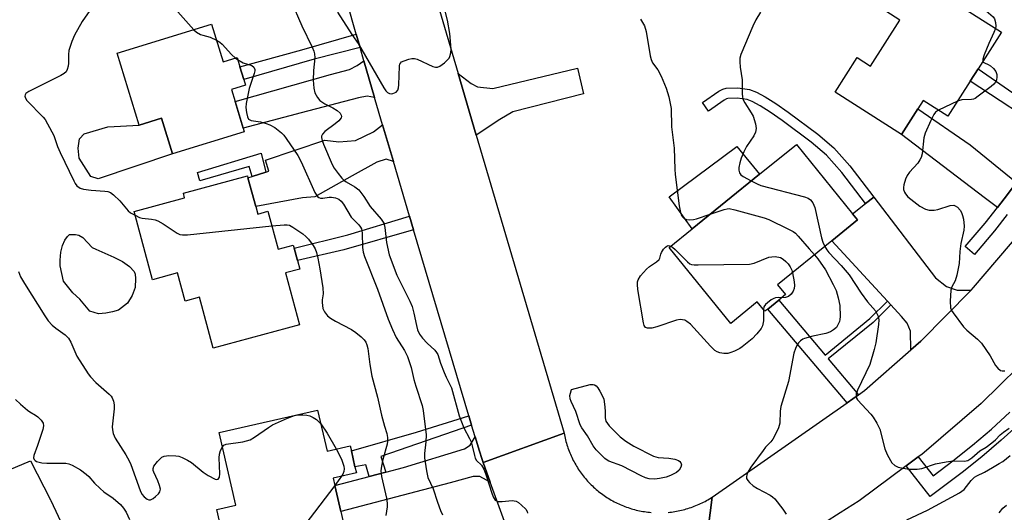
# Model space of a CAD drawing. Units: inches. Extents: x 1309759 to 1315759, y 485450 to 489450.
# Drawn here: x 1311201 to 1311490, y 488279 to 488424 of the extents above; entities that cross this region are included whole.
import ezdxf

# ---------------------------------------------------------------- set-up
doc = ezdxf.new("R2010")
doc.units = ezdxf.units.IN
doc.header["$MEASUREMENT"] = 0
for name, color, linetype in [('BLDG-Footprint', 5, 'Continuous'), ('CULTRL-Pad', 6, 'Continuous'), ('TRANS-Driveway', 251, 'Continuous'), ('TRANS-Non Street Sidewalk', 7, 'Continuous'), ('TRANS-Road', 130, 'Continuous'), ('TRANS-Street Sidewalk', 7, 'Continuous'), ('Undefined', 1, 'Continuous')]:
    doc.layers.add(name, color=color, linetype=linetype)

msp = doc.modelspace()

# ---------------------------------------------------------------- linework, layer by layer
at = {"layer": 'BLDG-Footprint'}
for points, elevation in [([(1311489.47, 488419.8), (1311482.64, 488409.06), (1311480.3, 488405.38), (1311473.76, 488395.11), (1311466.48, 488399.74), (1311464.89, 488397.24), (1311460.13, 488389.76), (1311440.63, 488402.17), (1311447.11, 488412.36), (1311451.01, 488409.88), (1311459.61, 488423.39), (1311452.42, 488427.96), (1311459.4, 488438.93)], 290.72), ([(1311257.29, 488422.16), (1311260.67, 488411.12), (1311264.75, 488412.37), (1311265.58, 488409.65), (1311266.73, 488405.9), (1311267.24, 488404.23), (1311263.08, 488402.96), (1311264.17, 488399.41), (1311266.55, 488391.62), (1311266.88, 488390.55), (1311245.77, 488384.08), (1311242.58, 488394.5), (1311235.95, 488392.47), (1311229.47, 488413.64)], 301.05), ([(1311424, 488340.98), (1311420.78, 488338.37), (1311419.94, 488337.7), (1311417.71, 488340.46), (1311409.89, 488334.13), (1311391.78, 488356.52), (1311398.57, 488362.01), (1311418.39, 488378.04), (1311429.23, 488386.81), (1311445.72, 488366.42), (1311447.21, 488364.58), (1311439.59, 488358.41), (1311423.67, 488345.53), (1311426.02, 488342.61)], 296.37), ([(1311270.24, 488368.54), (1311270.85, 488366.32), (1311273.82, 488367.12), (1311276.86, 488355.95), (1311281.27, 488357.15), (1311281.52, 488356.23), (1311282.49, 488352.68), (1311283.18, 488350.13), (1311278.99, 488349), (1311283.13, 488333.76), (1311257.74, 488326.87), (1311253.68, 488341.85), (1311249.48, 488340.72), (1311247.24, 488348.97), (1311239.93, 488346.98), (1311234.48, 488367.08), (1311249.35, 488371.11), (1311248.99, 488372.43), (1311267.8, 488377.54), (1311267.96, 488376.96)], 301.46), ([(1311288.45, 488308.62), (1311291.21, 488296.57), (1311298.02, 488298.13), (1311298.36, 488296.64), (1311299.43, 488291.97), (1311299.85, 488290.12), (1311293.04, 488288.56), (1311293.53, 488286.43), (1311295.29, 488278.73), (1311296.09, 488275.2), (1311261.55, 488267.3), (1311258.8, 488279.32), (1311264.38, 488280.6), (1311259.48, 488302)], 303.91), ([(1311191.08, 488294.3), (1311193.3, 488289.13), (1311204.06, 488293.67), (1311209.9, 488282.25), (1311209.97, 488282.02), (1311215.14, 488271.13), (1311215.97, 488269.37), (1311205.57, 488264.43), (1311212.18, 488250.5), (1311202.96, 488246.12), (1311201.71, 488248.76), (1311177, 488237.03), (1311170.52, 488250.69), (1311169.71, 488252.4), (1311172.4, 488253.67), (1311185.78, 488260.02), (1311180.51, 488271.11), (1311167.37, 488264.87), (1311165.88, 488264.17), (1311158.85, 488278.99), (1311189.38, 488293.48), (1311189.44, 488293.36)], 307.23)]:
    msp.add_lwpolyline(points, close=True, dxfattribs=dict(at, elevation=elevation))
at = {"layer": 'CULTRL-Pad'}
for points in [[(1311245.77, 488384.08), (1311223.94, 488376.7), (1311221.77, 488377.35), (1311218.38, 488382.74), (1311218.02, 488385.68), (1311218.43, 488388.49), (1311219.85, 488389.88), (1311226.76, 488391.99), (1311235.95, 488392.47), (1311242.58, 488394.5)], [(1311418.39, 488378.04), (1311398.57, 488362.01), (1311391.8, 488371.36), (1311411.67, 488386.18)], [(1311226.18, 488337.11), (1311224.05, 488336.95), (1311221.51, 488337.78), (1311218.58, 488341.31), (1311216.46, 488343.12), (1311213.73, 488346.52), (1311212.74, 488351.1), (1311212.72, 488352.79), (1311213, 488355.12), (1311213.47, 488357.07), (1311214.1, 488358.62), (1311214.9, 488359.72), (1311215.53, 488360.25), (1311217.26, 488360.34), (1311218.2, 488360.06), (1311219.39, 488359.42), (1311222.13, 488356.46), (1311223.24, 488355.95), (1311228.57, 488353.64), (1311231.06, 488352.36), (1311233.14, 488350.87), (1311234.51, 488349.4), (1311234.79, 488348.64), (1311234.95, 488347.33), (1311234.79, 488344.72), (1311233.93, 488342.36), (1311232.53, 488340.05), (1311229.87, 488338.02), (1311228.15, 488337.51)]]:
    msp.add_lwpolyline(points, close=True, dxfattribs=at)
at = {"layer": 'TRANS-Driveway'}
for points in [[(1311305.13, 488400.65), (1311303.05, 488400.96), (1311300.44, 488400.53), (1311283.63, 488396.14), (1311266.55, 488391.62), (1311264.17, 488399.41), (1311292.23, 488407.4), (1311297.79, 488408.83), (1311300.07, 488410.06), (1311302.07, 488411.37)], [(1311335.1, 488389.51), (1311329.77, 488407.65), (1311333.56, 488404.74), (1311335.46, 488403.77), (1311339.95, 488403.28), (1311364.81, 488409.22), (1311366.66, 488401.65), (1311345.83, 488396.4), (1311342.03, 488394.17)], [(1311493.89, 488375.57), (1311490.29, 488370.75), (1311488.32, 488368.26), (1311484.44, 488371.15), (1311460.13, 488389.76), (1311464.88, 488397.24), (1311480.24, 488386.72)], [(1311310.72, 488381.75), (1311308.55, 488382.44), (1311305.82, 488381.56), (1311298.65, 488377.54), (1311287.6, 488371.4), (1311283.97, 488371.09), (1311270.24, 488368.54), (1311267.96, 488376.96), (1311269.22, 488377.36), (1311273.18, 488378.61), (1311274.14, 488378.91), (1311273.12, 488382.14), (1311290.6, 488388.06), (1311294.72, 488387.56), (1311299.6, 488387.97), (1311304.88, 488390.52), (1311307.5, 488392.61)], [(1311480.55, 488343.94), (1311465.8, 488328.95), (1311462.81, 488326.32), (1311462.76, 488331.81), (1311461.74, 488334.2), (1311460.11, 488336.15), (1311456.95, 488339.58), (1311455.96, 488340.66), (1311439.59, 488358.41), (1311447.21, 488364.57), (1311445.72, 488366.42), (1311449.53, 488369.4), (1311451.93, 488371.27), (1311470.06, 488347.55), (1311473.31, 488344.99), (1311476.44, 488343.92)], [(1311337.12, 488293.21), (1311339.22, 488287.4), (1311336.1, 488289.07), (1311334.2, 488289.09), (1311327.43, 488287.24), (1311295.29, 488278.73), (1311293.53, 488286.43), (1311303.6, 488289.09), (1311308.52, 488290.4), (1311313.67, 488291.76), (1311331.62, 488297.18), (1311333.25, 488298.34), (1311334.72, 488300.77), (1311335.99, 488296.5), (1311336.7, 488294.38)]]:
    msp.add_lwpolyline(points, close=True, dxfattribs=at)
at = {"layer": 'TRANS-Non Street Sidewalk'}
for points in [[(1311300.93, 488415.35), (1311287.48, 488411.87), (1311266.73, 488405.9), (1311265.58, 488409.65), (1311283.85, 488414.65), (1311299.82, 488419.28)], [(1311505.9, 488392.92), (1311503.88, 488389.88), (1311480.3, 488405.38), (1311482.64, 488409.06)], [(1311451.93, 488371.27), (1311449.53, 488369.4), (1311442.58, 488378.54), (1311438.09, 488383.64), (1311433.58, 488387.47), (1311424.97, 488393.84), (1311421.46, 488396.31), (1311418.53, 488398.17), (1311416.23, 488399.39), (1311414.7, 488399.98), (1311411.77, 488400.39), (1311409.02, 488400.34), (1311408.7, 488400.24), (1311407.95, 488399.85), (1311403.36, 488396.62), (1311401.61, 488399.11), (1311406.36, 488402.46), (1311407.56, 488403.08), (1311408.56, 488403.37), (1311411.95, 488403.44), (1311415.46, 488402.94), (1311417.49, 488402.17), (1311420.06, 488400.8), (1311423.15, 488398.85), (1311426.75, 488396.3), (1311435.47, 488389.86), (1311440.24, 488385.82), (1311444.94, 488380.47)], [(1311273.18, 488378.61), (1311269.22, 488377.36), (1311268.29, 488380.28), (1311253.84, 488376.06), (1311253.17, 488378.54), (1311271.82, 488384.19)], [(1311316.67, 488361.67), (1311296.17, 488355.74), (1311282.49, 488352.68), (1311281.52, 488356.23), (1311297.37, 488360.2), (1311315.47, 488365.73)], [(1311455.96, 488340.66), (1311456.95, 488339.58), (1311451.75, 488334.43), (1311438.58, 488323.7), (1311447.49, 488313.16), (1311444.11, 488310.79), (1311420.78, 488338.37), (1311424, 488340.98), (1311437.64, 488324.83), (1311450.77, 488335.53)], [(1311333.7, 488304.21), (1311306.99, 488294.94), (1311308.52, 488290.4), (1311303.6, 488289.09), (1311302.58, 488292.51), (1311299.43, 488291.97), (1311298.36, 488296.64), (1311317.48, 488302.15), (1311332.89, 488306.96)]]:
    msp.add_lwpolyline(points, close=True, dxfattribs=at)
at = {"layer": 'TRANS-Road'}
for points in [[(1311321.23, 488436.68), (1311329.77, 488407.65), (1311335.1, 488389.51), (1311360.9, 488301.8), (1311337.12, 488293.21), (1311336.7, 488294.38), (1311335.99, 488296.5), (1311334.72, 488300.77), (1311333.7, 488304.21), (1311332.89, 488306.96), (1311316.67, 488361.67), (1311315.47, 488365.73), (1311310.72, 488381.75), (1311307.5, 488392.61), (1311305.34, 488399.91), (1311305.13, 488400.65), (1311302.07, 488411.37), (1311300.93, 488415.35), (1311299.82, 488419.28), (1311289.16, 488456.64)], [(1311499.92, 488326.61), (1311483.52, 488310.52), (1311466.06, 488295.6), (1311465.02, 488294.83), (1311461.48, 488292.21), (1311447.61, 488281.91), (1311442.03, 488278.34), (1311428.27, 488269.53), (1311425.39, 488267.81), (1311421.33, 488265.37), (1311414.37, 488261.2), (1311411.16, 488259.28), (1311400.54, 488252.92), (1311402.15, 488265.37), (1311404.45, 488283.02), (1311444.11, 488310.79), (1311447.49, 488313.16), (1311449.25, 488314.38), (1311462.81, 488326.32), (1311465.8, 488328.95), (1311480.55, 488343.94), (1311481.27, 488344.67), (1311495.57, 488361.45)], [(1311347.19, 488265.37), (1311339.22, 488287.4), (1311337.12, 488293.21), (1311360.9, 488301.8), (1311360.99, 488301.31), (1311361.09, 488300.82), (1311361.2, 488300.34), (1311361.31, 488299.86), (1311361.44, 488299.38), (1311361.57, 488298.9), (1311361.72, 488298.42), (1311361.87, 488297.95), (1311362.03, 488297.48), (1311362.2, 488297.01), (1311362.37, 488296.55), (1311362.56, 488296.09), (1311362.75, 488295.63), (1311362.95, 488295.17), (1311363.15, 488294.72), (1311363.37, 488294.27), (1311363.59, 488293.83), (1311363.82, 488293.39), (1311364.07, 488292.96), (1311364.31, 488292.53), (1311364.56, 488292.1), (1311364.82, 488291.68), (1311365.09, 488291.26), (1311365.37, 488290.85), (1311365.65, 488290.44), (1311365.94, 488290.03), (1311366.24, 488289.63), (1311366.54, 488289.24), (1311366.85, 488288.85), (1311367.17, 488288.47), (1311367.49, 488288.1), (1311367.82, 488287.72), (1311368.16, 488287.36), (1311368.51, 488287), (1311368.85, 488286.65), (1311369.21, 488286.3), (1311369.57, 488285.96), (1311369.94, 488285.63), (1311370.31, 488285.3), (1311370.69, 488284.98), (1311371.07, 488284.66), (1311371.46, 488284.36), (1311371.86, 488284.06), (1311372.26, 488283.76), (1311372.66, 488283.48), (1311373.08, 488283.2), (1311373.49, 488282.93), (1311373.91, 488282.66), (1311374.33, 488282.4), (1311374.76, 488282.15), (1311375.19, 488281.91), (1311375.63, 488281.67), (1311376.07, 488281.44), (1311376.52, 488281.23), (1311376.97, 488281.01), (1311377.42, 488280.81), (1311377.88, 488280.61), (1311378.34, 488280.43), (1311378.8, 488280.24), (1311379.27, 488280.07), (1311379.73, 488279.91), (1311380.21, 488279.75), (1311380.68, 488279.6), (1311381.15, 488279.47), (1311381.64, 488279.33), (1311382.12, 488279.21), (1311382.6, 488279.1), (1311383.08, 488278.99), (1311383.57, 488278.89), (1311384.06, 488278.81), (1311384.55, 488278.73), (1311385.04, 488278.65), (1311385.53, 488278.59), (1311386.03, 488278.54), (1311386.52, 488278.49)], [(1311391.48, 488278.51), (1311391.98, 488278.56), (1311392.47, 488278.62), (1311392.96, 488278.69), (1311393.45, 488278.76), (1311393.94, 488278.84), (1311394.43, 488278.94), (1311394.91, 488279.04), (1311395.4, 488279.15), (1311395.88, 488279.26), (1311396.36, 488279.39), (1311396.84, 488279.53), (1311397.32, 488279.67), (1311397.79, 488279.82), (1311398.26, 488279.97), (1311398.73, 488280.15), (1311399.19, 488280.32), (1311399.65, 488280.51), (1311400.11, 488280.7), (1311400.57, 488280.9), (1311401.01, 488281.1), (1311401.46, 488281.32), (1311401.91, 488281.54), (1311402.35, 488281.77), (1311402.78, 488282.01), (1311403.21, 488282.26), (1311403.64, 488282.51), (1311404.45, 488283.02), (1311402.15, 488265.37)]]:
    msp.add_lwpolyline(points, dxfattribs=at)
at = {"layer": 'TRANS-Street Sidewalk'}
msp.add_lwpolyline([(1311491.18, 488366.14), (1311487.43, 488361.41), (1311481.58, 488354.46), (1311478.86, 488356.75), (1311484.67, 488363.67), (1311488.32, 488368.26), (1311490.29, 488370.75), (1311493.89, 488375.57)], dxfattribs=at)
msp.add_polyline3d([(1311494.96, 488304.75, 0), (1311489.43, 488299.74, 0), (1311483.75, 488294.9, 0), (1311477.93, 488290.23, 0), (1311468.57, 488283.19, 0), (1311461.48, 488292.21, 0), (1311465.02, 488294.83, 0), (1311469.37, 488289.3, 0), (1311475.22, 488293.7, 0), (1311480.95, 488298.29, 0), (1311486.52, 488303.05, 0), (1311491.95, 488307.97, 0)], dxfattribs=at)
at = {"layer": 'Undefined'}
for p, q in [((1311264.29, 488412.23, 300), (1311264.93, 488411.78, 300)), ((1311476.59, 488399.55, 292), (1311470.96, 488396.89, 292)), ((1311281.61, 488307.06, 304), (1311282.13, 488307.17, 304)), ((1311295.51, 488289.13, 304), (1311293.52, 488286.47, 304))]:
    msp.add_line(p, q, dxfattribs=at)
for points, elevation in [([(1311242.44, 488444.25), (1311242.73, 488443.35), (1311243.21, 488442.66), (1311245.22, 488440.5), (1311247.23, 488438.71), (1311247.52, 488438.29), (1311247.65, 488437.87), (1311247.68, 488437.42), (1311247.58, 488436.95), (1311246.23, 488434.4), (1311245.73, 488433.02), (1311245.36, 488431.61), (1311245.32, 488431.05), (1311245.43, 488430.24), (1311246.24, 488427.82), (1311246.69, 488426.79), (1311247.33, 488425.83), (1311252.04, 488420.55)], 300), ([(1311461.52, 488437.58), (1311462.67, 488437.94), (1311463.5, 488438.05), (1311464.05, 488438), (1311466.03, 488437.51), (1311466.9, 488437.38), (1311468.3, 488437.43), (1311472.21, 488437.88), (1311473.53, 488437.81), (1311474.25, 488437.56), (1311475.12, 488436.86), (1311476.32, 488435.59), (1311477.04, 488434.69), (1311478.47, 488432.61), (1311479.45, 488431.52), (1311484.29, 488426.74), (1311487.04, 488424.4), (1311487.43, 488423.74), (1311487.72, 488422.7), (1311487.83, 488421.62), (1311487.71, 488420.92)], 292), ([(1311294.25, 488425.69), (1311298.47, 488419.11), (1311300.4, 488416.53), (1311307.94, 488403.44), (1311308.53, 488402.58), (1311309.03, 488402.08), (1311309.61, 488401.76), (1311310.09, 488401.73), (1311310.58, 488401.81), (1311311.52, 488402.21), (1311311.99, 488402.74), (1311312.2, 488403.47), (1311312.29, 488404.3), (1311312.47, 488409.79), (1311312.66, 488410.54), (1311312.78, 488410.75), (1311313.15, 488411.07), (1311313.89, 488411.43), (1311315.28, 488411.88), (1311316.12, 488412.07), (1311316.95, 488412.12), (1311317.75, 488411.89), (1311322.34, 488409.78), (1311323.15, 488409.54), (1311323.67, 488409.52), (1311324.37, 488409.8), (1311325.72, 488410.83), (1311326.77, 488411.8), (1311327.11, 488412.23), (1311327.36, 488412.7), (1311327.61, 488413.75), (1311327.68, 488414.87), (1311327.34, 488419.44), (1311326.66, 488423.35), (1311324.86, 488430.38)], 296), ([(1311280.56, 488429.17), (1311283.77, 488421.66), (1311286.87, 488415.42), (1311287.36, 488414.21), (1311287.52, 488413.49), (1311287.58, 488412.31), (1311287.21, 488408.58), (1311287.13, 488405.69), (1311287.3, 488403.38), (1311287.62, 488402), (1311288.39, 488400.59), (1311289.11, 488399.77), (1311290.57, 488398.78), (1311292.94, 488397.54), (1311294.2, 488396.75), (1311295.07, 488396.03), (1311295.41, 488395.42), (1311295.43, 488395.02), (1311295.33, 488394.62), (1311294.7, 488393.78), (1311293.6, 488392.83), (1311290.55, 488390.57), (1311289.85, 488389.86), (1311289.6, 488389.27), (1311289.57, 488388.8), (1311289.75, 488387.99), (1311290.18, 488386.89), (1311292.71, 488380.86), (1311293.29, 488379.85), (1311294.48, 488378.22), (1311295.56, 488376.88), (1311296.16, 488376.28), (1311296.84, 488375.81), (1311299.41, 488374.33), (1311300.52, 488373.42), (1311302.07, 488371.45), (1311303.91, 488368.53), (1311307.1, 488364.81), (1311307.88, 488363.65), (1311308.22, 488362.37), (1311308.65, 488357.96), (1311309.49, 488354.36), (1311311.72, 488348.34), (1311315.51, 488340.68), (1311316.23, 488339.06), (1311316.78, 488337.19), (1311317.47, 488333.56), (1311317.85, 488332.22), (1311318.44, 488330.99), (1311319.26, 488329.82), (1311320.66, 488328.3), (1311322.94, 488326.21), (1311323.42, 488325.61), (1311323.75, 488325.03), (1311324.6, 488322.41), (1311325.65, 488319.65), (1311326.25, 488318.31), (1311327.36, 488316.19), (1311327.76, 488315.21), (1311330.08, 488306.97), (1311330.72, 488305.14), (1311331.48, 488303.36), (1311333.1, 488300.31), (1311333.57, 488299.26), (1311333.89, 488298.14), (1311334.52, 488295.28), (1311334.78, 488294.47), (1311335.18, 488293.8), (1311336.61, 488292.37), (1311337.33, 488291.27), (1311337.93, 488289.65), (1311339.75, 488283.86), (1311340.15, 488282.88), (1311340.69, 488282.14), (1311341.04, 488281.9), (1311341.55, 488281.76), (1311342.69, 488281.75), (1311345.69, 488281.98), (1311346.81, 488281.85), (1311347.52, 488281.44), (1311348.4, 488280.69), (1311349.62, 488279.44), (1311350.06, 488278.77), (1311350.17, 488278.28)], 298), ([(1311221.5, 488426.24), (1311219.2, 488422.98), (1311216.96, 488418.98), (1311216.19, 488417.13), (1311215.31, 488414.42), (1311215.16, 488413.29), (1311215.2, 488410.69), (1311215.14, 488409.83), (1311214.86, 488408.85), (1311214.51, 488408.2), (1311213.95, 488407.64), (1311212.96, 488407.06), (1311203.56, 488402.4), (1311202.7, 488401.78), (1311202.46, 488401.42), (1311202.38, 488401.04), (1311202.53, 488400.4), (1311202.99, 488399.72), (1311207.75, 488394.85), (1311208.3, 488394.15), (1311209.07, 488392.88), (1311210.9, 488389.46), (1311212.01, 488386.22), (1311212.79, 488384.42), (1311216.79, 488376.08), (1311217.2, 488375.31), (1311217.69, 488374.63), (1311218.59, 488373.97), (1311219.64, 488373.65), (1311221.89, 488373.39), (1311225.92, 488373.08), (1311226.76, 488372.94), (1311227.52, 488372.65), (1311228.41, 488372), (1311230.27, 488370.24), (1311232.73, 488367.22), (1311233.43, 488366.7), (1311234.79, 488365.94)], 302), ([(1311383.39, 488423.69), (1311384.51, 488421.7), (1311384.99, 488420.04), (1311386.21, 488412.86), (1311386.46, 488411.75), (1311386.92, 488410.8), (1311388.44, 488408.77), (1311389.43, 488406.93), (1311390.92, 488403.38), (1311391.66, 488400.85), (1311392.12, 488398.85), (1311392.34, 488397.41), (1311392.52, 488391.96), (1311393.24, 488385.73), (1311393.43, 488379.53), (1311393.55, 488377.93), (1311394.74, 488368.73), (1311395.01, 488367.27), (1311395.35, 488366.13), (1311395.68, 488365.5), (1311396.17, 488365.04), (1311396.94, 488364.74), (1311397.88, 488364.65), (1311398.97, 488364.72), (1311399.8, 488364.88), (1311403.83, 488366.26)], 296), ([(1311418.67, 488425.68), (1311417.25, 488423.44), (1311416.38, 488421.57), (1311412.9, 488413.28), (1311412.61, 488412.21), (1311412.56, 488411.14), (1311412.7, 488409.52), (1311413.22, 488405.83), (1311413.28, 488401.84), (1311413.38, 488400.72), (1311413.59, 488399.97), (1311414.02, 488399.06), (1311415.93, 488396.12), (1311416.47, 488395.09), (1311417.18, 488392.89), (1311417.38, 488391.49), (1311417.16, 488390.39), (1311416.72, 488389.33), (1311414.52, 488386.19), (1311413.75, 488384.66), (1311412.99, 488382.79), (1311412.53, 488381.42), (1311412.25, 488380.01), (1311412.25, 488379.19), (1311412.44, 488378.42), (1311412.9, 488377.82), (1311413.58, 488377.35), (1311415.94, 488376.06)], 294), ([(1311252.04, 488420.55), (1311252.86, 488419.87), (1311253.99, 488419.2), (1311254.74, 488418.92), (1311256.82, 488418.33), (1311258.73, 488417.45)], 300), ([(1311487.71, 488420.92), (1311487.27, 488419.74), (1311485.78, 488416.55), (1311484.44, 488413.21), (1311484, 488411.87), (1311484.01, 488411.22)], 292), ([(1311258.73, 488417.45), (1311259.73, 488416.88), (1311260.42, 488416.35), (1311263.11, 488413.27), (1311264.29, 488412.23)], 300), ([(1311264.93, 488411.78), (1311266.59, 488410.82), (1311269.15, 488410), (1311269.74, 488409.53), (1311270.01, 488408.89), (1311270, 488408.43), (1311269.84, 488407.7), (1311268.28, 488403.24), (1311267.47, 488398.84), (1311267.39, 488397.65), (1311267.52, 488396.19), (1311267.82, 488394.91), (1311268.15, 488394.28), (1311268.47, 488394), (1311268.93, 488393.82), (1311271.67, 488393.45), (1311273.33, 488392.99), (1311274.41, 488392.6), (1311275.86, 488391.76), (1311277.82, 488390.24), (1311278.5, 488389.51), (1311279.2, 488388.58), (1311282.67, 488383.51), (1311283.6, 488381.65), (1311287.67, 488372.68), (1311288.39, 488371.47), (1311288.79, 488371.15), (1311289.25, 488371), (1311290.01, 488370.99), (1311291.86, 488371.26), (1311292.55, 488371.28), (1311293.67, 488371.11), (1311294.7, 488370.69), (1311295.33, 488370.12), (1311296.05, 488369.19), (1311298.35, 488365.43), (1311300.57, 488363.11), (1311301.07, 488362.45), (1311301.31, 488361.97), (1311301.52, 488360.8), (1311301.61, 488356.44), (1311301.82, 488355.12), (1311302.2, 488353.78), (1311306.05, 488344.17), (1311309.22, 488335.34), (1311310.43, 488332.3), (1311311.56, 488329.98), (1311313.94, 488326.19), (1311314.87, 488324.38), (1311315.93, 488321.2), (1311316.76, 488317.67), (1311317.32, 488315.7), (1311319.2, 488310.02), (1311319.51, 488308.46), (1311320.38, 488301.33), (1311320.27, 488299.27), (1311319.83, 488295.82), (1311319.82, 488294.56), (1311320.41, 488290.77), (1311320.87, 488288.76), (1311322.43, 488285.49), (1311323.66, 488281.48), (1311324.53, 488279.1), (1311325.14, 488277.82)], 300), ([(1311484.01, 488411.22), (1311484.15, 488411), (1311484.48, 488410.77), (1311485.6, 488410.33), (1311486.28, 488409.91), (1311487.11, 488409.12), (1311487.8, 488408.22), (1311488.09, 488407.43), (1311488.17, 488406.58), (1311488.03, 488405.83), (1311487.72, 488405.17), (1311487.25, 488404.56), (1311486.46, 488403.85), (1311482.65, 488400.97), (1311481.71, 488400.36), (1311481.22, 488400.14), (1311480.71, 488400.03), (1311477.85, 488399.91), (1311476.59, 488399.55)], 292), ([(1311470.96, 488396.89), (1311470.11, 488396.28), (1311469.62, 488395.62), (1311468.72, 488393.82), (1311467.06, 488390.13), (1311466.71, 488388.73), (1311466.22, 488384.04), (1311465.91, 488382.95), (1311465.54, 488382.23), (1311464.91, 488381.33), (1311462.42, 488378.62), (1311461.78, 488377.7), (1311461.3, 488376.62), (1311460.76, 488374.93), (1311460.65, 488374.08), (1311460.72, 488373.55), (1311460.98, 488372.76), (1311461.24, 488372.28), (1311462, 488371.4), (1311465.48, 488368.66), (1311467.14, 488367.73), (1311468.22, 488367.44), (1311469.68, 488367.45), (1311470.8, 488367.69), (1311474.39, 488368.79), (1311475.44, 488368.91), (1311475.91, 488368.78), (1311476.55, 488368.3), (1311477.3, 488367.45), (1311477.78, 488366.73), (1311478.08, 488365.93), (1311478.29, 488364.77), (1311478.49, 488362.71), (1311478.45, 488361.53), (1311477.52, 488357.61), (1311477.24, 488355.25), (1311477.06, 488351.8), (1311476.41, 488348.32), (1311475.91, 488346.65), (1311474.91, 488344.89), (1311474.57, 488343.87), (1311474.42, 488340.72), (1311474.53, 488338.74), (1311474.83, 488337.96), (1311475.28, 488337.21), (1311478.3, 488333.16), (1311479.33, 488332.15), (1311482.4, 488329.52), (1311483.61, 488328.27), (1311486.16, 488324.59), (1311487.72, 488321.73), (1311488.42, 488320.92), (1311489.24, 488320.31), (1311489.72, 488320.17), (1311490.52, 488320.2)], 292), ([(1311415.94, 488376.06), (1311417.66, 488375.19), (1311418.74, 488374.76), (1311431.61, 488371.36), (1311432.69, 488370.98), (1311433.38, 488370.52), (1311434.05, 488369.61), (1311434.66, 488368.29), (1311436.57, 488359.28), (1311436.95, 488358.01), (1311437.52, 488356.73)], 294), ([(1311234.79, 488365.94), (1311236.06, 488365.34), (1311236.89, 488365.08), (1311239.61, 488364.82), (1311240.7, 488364.57), (1311241.51, 488364.31), (1311243.02, 488363.47), (1311247.14, 488360.69), (1311247.89, 488360.32), (1311248.71, 488360.16), (1311250.17, 488360.22), (1311275, 488362.81)], 302), ([(1311403.83, 488366.26), (1311407.97, 488367.7), (1311408.82, 488367.89), (1311409.39, 488367.91), (1311411.11, 488367.56), (1311419.73, 488365.19), (1311421.14, 488364.73), (1311426.92, 488361.84), (1311428.21, 488361.14), (1311428.93, 488360.65), (1311429.75, 488359.85), (1311432.92, 488356.06), (1311434.53, 488354.32)], 296), ([(1311275, 488362.81), (1311278.59, 488363.18), (1311279.46, 488363.17), (1311280.16, 488363.02), (1311281.18, 488362.49), (1311284.14, 488360.51), (1311285.03, 488359.75), (1311285.78, 488358.88), (1311287.17, 488357.03), (1311287.75, 488356.05), (1311288.12, 488354.99), (1311288.51, 488353.33), (1311289.13, 488350.21), (1311289.97, 488344.62), (1311290.06, 488342.85), (1311289.77, 488341.06), (1311289.75, 488340.24), (1311290.02, 488338.56), (1311290.44, 488337.52), (1311291.34, 488336.39), (1311292.23, 488335.7), (1311293.72, 488334.82), (1311298.42, 488332.31), (1311299.66, 488331.5), (1311301.27, 488330.17), (1311302.11, 488329.33), (1311302.58, 488328.63), (1311302.91, 488327.85), (1311303.18, 488326.73), (1311303.77, 488322.08), (1311304.37, 488318.63), (1311306.05, 488312.38), (1311307.24, 488307.1), (1311308.07, 488303.92), (1311308.77, 488301.69), (1311308.97, 488300.57), (1311309, 488299.44), (1311308.9, 488298.59), (1311307.57, 488294.07), (1311307.18, 488292.15), (1311307.02, 488290.78), (1311307.2, 488289.1), (1311308.71, 488282.68), (1311308.93, 488281.27), (1311308.87, 488280.14), (1311308.47, 488277.6)], 302), ([(1311419.53, 488338.2), (1311419.53, 488334.87), (1311419.37, 488333.9), (1311419.21, 488333.44), (1311418.8, 488332.68), (1311417.57, 488331.03), (1311416.18, 488329.55), (1311413.28, 488327.22), (1311412.54, 488326.77), (1311410.96, 488325.99), (1311409.88, 488325.54), (1311409.05, 488325.31), (1311407.89, 488325.29), (1311406.72, 488325.46), (1311405.91, 488325.75), (1311405.2, 488326.2), (1311403.94, 488327.4), (1311398.04, 488333.91), (1311397.04, 488334.74), (1311396.36, 488335.08), (1311395.03, 488335.25), (1311393.93, 488335.11), (1311388.14, 488333.14), (1311386.74, 488332.75), (1311385.47, 488332.7), (1311384.87, 488332.92), (1311384.49, 488333.53), (1311384.28, 488334.35), (1311382.61, 488344.1), (1311382.47, 488345.57), (1311382.53, 488346.41), (1311382.67, 488346.94), (1311383.39, 488348.15), (1311385.09, 488350.14), (1311385.98, 488350.85), (1311388.12, 488352.22), (1311388.89, 488352.91), (1311389.1, 488353.31), (1311389.37, 488354.49), (1311389.57, 488355), (1311390.16, 488355.95), (1311390.68, 488356.58), (1311391.07, 488356.89), (1311391.48, 488357.02), (1311391.88, 488356.99), (1311392.22, 488356.87)], 298), ([(1311392.22, 488356.87), (1311392.73, 488356.57), (1311393.55, 488355.88), (1311397.15, 488352.21), (1311397.83, 488351.7), (1311398.33, 488351.49), (1311399.17, 488351.37), (1311400.34, 488351.35), (1311415.44, 488351.55), (1311416.83, 488351.87), (1311421.12, 488353.58), (1311421.94, 488353.77), (1311422.96, 488353.81), (1311424.51, 488353.5), (1311425.28, 488353.04), (1311426.09, 488352.36), (1311426.79, 488351.63), (1311427.36, 488350.77), (1311427.82, 488349.8), (1311428.03, 488349.06)], 298), ([(1311434.53, 488354.32), (1311435.55, 488353.14), (1311437.8, 488349.86), (1311440.06, 488345.63), (1311440.91, 488343.79), (1311441.53, 488341.64), (1311441.95, 488339.42), (1311442.09, 488336.17), (1311442.01, 488335.3), (1311441.86, 488334.74), (1311441.42, 488333.67), (1311440.96, 488332.95), (1311440.14, 488332.21), (1311439.2, 488331.61), (1311437.86, 488331.12), (1311434.04, 488330.39), (1311431.62, 488329.74), (1311431.12, 488329.5), (1311430.42, 488329.03), (1311429.83, 488328.45), (1311429.52, 488327.99), (1311428.93, 488326.7), (1311428.46, 488325.35), (1311426.9, 488317.02), (1311424.64, 488309.7), (1311424.45, 488308.33), (1311424.29, 488304.8), (1311423.93, 488303.41), (1311422.99, 488301.31), (1311422.29, 488300.05), (1311421.67, 488299.26), (1311420.16, 488297.69), (1311419.4, 488296.77), (1311415.79, 488291.81), (1311414.89, 488290.36), (1311414.59, 488289.55), (1311414.49, 488289.02), (1311414.53, 488288.51), (1311414.9, 488287.86), (1311415.46, 488287.28), (1311416.54, 488286.35), (1311417.72, 488285.55), (1311421.52, 488283.55), (1311422.22, 488283.07), (1311422.83, 488282.46), (1311425.22, 488279.45), (1311426.19, 488277.98)], 296), ([(1311437.52, 488356.73), (1311438.12, 488355.79), (1311438.77, 488355), (1311442.39, 488351.13), (1311444.7, 488348.45), (1311448.23, 488343.07), (1311450.13, 488340.5), (1311452.41, 488337.81), (1311452.88, 488337.09), (1311453.22, 488336.31), (1311453.4, 488335.22), (1311453.31, 488333.79), (1311452.54, 488328.39), (1311452.1, 488326.42), (1311450.76, 488322), (1311447.15, 488314.51), (1311446.78, 488313.45), (1311446.75, 488312.66), (1311446.92, 488312.16), (1311447.21, 488311.68), (1311451.04, 488307.47), (1311451.73, 488306.53), (1311452.82, 488304.82), (1311453.37, 488303.81), (1311453.7, 488302.99), (1311455.23, 488297.24), (1311455.86, 488295.59), (1311456.82, 488293.77), (1311457.3, 488293.07), (1311458.15, 488292.35), (1311459.16, 488291.86), (1311460.59, 488291.49), (1311462.35, 488291.22), (1311464.69, 488291.22), (1311466.12, 488291.48), (1311470.05, 488292.8), (1311473.26, 488293.44), (1311475.32, 488293.68), (1311478.52, 488293.6), (1311479.08, 488293.66), (1311479.6, 488293.81), (1311480.78, 488294.55), (1311483.15, 488296.68), (1311485.03, 488297.73), (1311486.67, 488298.95), (1311487.71, 488299.87), (1311489.07, 488301.32), (1311490.08, 488302.17), (1311491.76, 488303.3)], 294), ([(1311200.54, 488349.37), (1311201.13, 488347.85), (1311202.28, 488345.87), (1311208.25, 488336.35), (1311209.25, 488334.93), (1311210.39, 488333.63), (1311211.47, 488332.75), (1311214.19, 488330.79), (1311215.19, 488329.83), (1311215.93, 488328.63), (1311217.68, 488324.5), (1311220.96, 488319.32), (1311221.68, 488318.42), (1311223.26, 488316.71), (1311227.17, 488313.33), (1311227.77, 488312.7), (1311228.08, 488312.24), (1311228.47, 488311.25), (1311228.65, 488310.17), (1311228.61, 488309), (1311228.06, 488303.69), (1311228.11, 488302.82), (1311228.37, 488301.7), (1311228.97, 488300.39), (1311232.09, 488295.45), (1311233.08, 488293.67), (1311233.52, 488292.63), (1311236.27, 488284.94), (1311236.81, 488283.92), (1311237.49, 488283.05), (1311238.38, 488282.39), (1311238.86, 488282.22), (1311239.35, 488282.25), (1311240.06, 488282.62), (1311240.75, 488283.15), (1311241.62, 488283.94), (1311242.1, 488284.59), (1311242.23, 488285.32), (1311241.99, 488286.39), (1311241.48, 488287.76), (1311240.25, 488290.39), (1311240.09, 488290.89), (1311240.06, 488291.39), (1311240.34, 488292.1), (1311241.41, 488293.47), (1311242.64, 488294.72), (1311243.35, 488295.09), (1311244.74, 488295.24), (1311246.76, 488295.17), (1311247.61, 488295.03), (1311248.65, 488294.66), (1311250.16, 488293.92), (1311251.36, 488293.21), (1311254.78, 488290.34), (1311256.29, 488289.35), (1311258.35, 488288.27), (1311258.81, 488288.18), (1311259.18, 488288.31), (1311259.56, 488288.86), (1311259.73, 488289.9), (1311259.54, 488294.54), (1311259.58, 488295.69), (1311259.87, 488296.77), (1311260.44, 488297.83)], 304), ([(1311428.03, 488349.06), (1311428.52, 488346.4), (1311428.64, 488345.26), (1311428.58, 488344.42), (1311428.3, 488343.61), (1311427.69, 488342.71), (1311426.91, 488342.06), (1311426.04, 488341.75), (1311424.89, 488341.7)], 298), ([(1311424.89, 488341.7), (1311423.88, 488341.74), (1311423.08, 488341.65), (1311422.56, 488341.47), (1311421.83, 488341.05), (1311420.67, 488340.21), (1311420.07, 488339.65), (1311419.67, 488338.97), (1311419.53, 488338.2)], 298), ([(1311199.61, 488311.77), (1311201.11, 488310.35), (1311203.13, 488308.63), (1311203.84, 488308.14), (1311205.55, 488307.16), (1311206.21, 488306.65), (1311207.19, 488305.66), (1311207.76, 488304.78), (1311207.86, 488304.03), (1311207.63, 488302.95), (1311206.09, 488298.19), (1311204.99, 488295.28), (1311204.9, 488294.54), (1311205.08, 488294.1), (1311205.4, 488293.78), (1311205.81, 488293.53), (1311206.54, 488293.25), (1311207.33, 488293.08), (1311208.81, 488292.99), (1311214.43, 488292.98), (1311215.28, 488292.84), (1311216.29, 488292.42), (1311218.73, 488291.01), (1311220.44, 488289.81), (1311221.18, 488289.09), (1311222.85, 488287.11), (1311224.53, 488285.51), (1311225.64, 488284.58), (1311228.35, 488282.72), (1311230.51, 488280.83), (1311231.41, 488279.8), (1311232.17, 488278.6), (1311233.11, 488276.43)], 306), ([(1311260.44, 488297.83), (1311260.88, 488298.3), (1311261.6, 488298.61), (1311266.45, 488299.27), (1311267.55, 488299.53), (1311268.6, 488299.9), (1311269.86, 488300.62), (1311273.97, 488303.51), (1311275.22, 488304.31), (1311279.56, 488306.26), (1311281.61, 488307.06)], 304), ([(1311282.13, 488307.17), (1311282.94, 488307.24), (1311284.13, 488307.2), (1311285.32, 488307.09), (1311286.18, 488306.91), (1311287.17, 488306.44), (1311288.09, 488305.84), (1311288.73, 488305.31), (1311289.38, 488304.57)], 304), ([(1311289.38, 488304.57), (1311291.29, 488301.87), (1311293.92, 488297.19)], 304), ([(1311293.92, 488297.19), (1311295.5, 488294.22), (1311296.15, 488292.1), (1311296.25, 488291.29), (1311296.17, 488290.53), (1311295.9, 488289.78), (1311295.51, 488289.13)], 304), ([(1311461.65, 488276.35), (1311467.76, 488279.14), (1311477.13, 488284.26), (1311477.86, 488284.73), (1311478.51, 488285.28), (1311480.58, 488287.95), (1311481.54, 488288.89), (1311482.23, 488289.3), (1311484.48, 488290.33), (1311486.83, 488291.74), (1311488.86, 488292.86), (1311489.85, 488293.51), (1311492.03, 488295.22)], 296), ([(1311293.52, 488286.47), (1311284.72, 488274.81), (1311283.89, 488274.14), (1311282.13, 488273.5), (1311280.94, 488272.89), (1311280.13, 488272.18), (1311279.6, 488271.43)], 304), ([(1311488.83, 488278.41), (1311489.9, 488279.74), (1311490.93, 488280.66)], 298)]:
    msp.add_lwpolyline(points, dxfattribs=dict(at, elevation=elevation))
at = {"layer": 'Undefined', "elevation": 298}
msp.add_lwpolyline([(1311387.58, 488288.3), (1311385.94, 488288.41), (1311384.88, 488288.66), (1311383.57, 488289.27), (1311377.93, 488292.24), (1311374.04, 488293.6), (1311373.55, 488293.88), (1311372.88, 488294.42), (1311370.38, 488296.91), (1311369.49, 488298.06), (1311367.75, 488301.07), (1311366.1, 488303.37), (1311365.62, 488304.32), (1311364.36, 488308.21), (1311362.99, 488311.13), (1311362.7, 488311.92), (1311362.64, 488312.91), (1311362.78, 488313.64), (1311363.11, 488314.7), (1311368.58, 488316.14), (1311369.41, 488316.17), (1311369.87, 488316.05), (1311370.29, 488315.81), (1311370.84, 488315.21), (1311371.46, 488314.23), (1311372.14, 488312.94), (1311372.56, 488311.86), (1311372.92, 488309.56), (1311373.03, 488308.1), (1311373.01, 488306.33), (1311373.22, 488305.33), (1311373.62, 488304.65), (1311374.2, 488303.98), (1311377.36, 488300.8), (1311379.03, 488299.44), (1311381.39, 488298), (1311387.22, 488295.09), (1311388.6, 488294.65), (1311391.73, 488294.47), (1311393.46, 488294.18), (1311394.51, 488293.82), (1311394.91, 488293.52), (1311395.21, 488293.13), (1311395.41, 488292.47), (1311395.26, 488291.8), (1311394.72, 488290.96), (1311393.91, 488290.28), (1311392.18, 488289.37), (1311390.89, 488288.87), (1311388.96, 488288.45)], close=True, dxfattribs=at)

doc.saveas('drawing.dxf')
